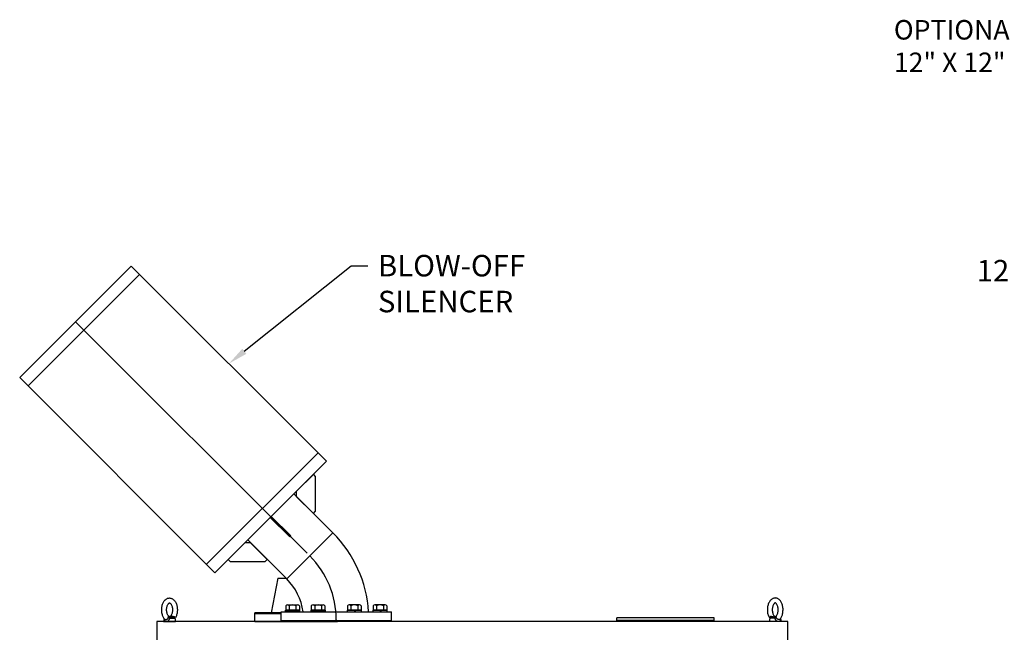
# Model space of a CAD drawing. Units: inches. Extents: x 94 to 2224, y 24 to 756.
# Drawn here: x 393 to 491, y 224 to 285 of the extents above; entities that cross this region are included whole.
import ezdxf
from ezdxf import colors
from ezdxf.entities.mleader import LeaderData, LeaderLine
from ezdxf.math import Vec2, Vec3

# ---------------------------------------------------------------- set-up
doc = ezdxf.new("R2010")
doc.units = ezdxf.units.IN
doc.header["$MEASUREMENT"] = 0
doc.styles.get("Standard").update_dxf_attribs({"font": 'arial.ttf'})

# ---------------------------------------------------------------- blocks, each defined once
blk = doc.blocks.new('EYE1')
at = {"ltscale": 0.199273}
blk.add_line((3436.3, 19081.5), (3435, 19073.7), dxfattribs=at)
at = {"ltscale": 0.195215}
blk.add_line((3435, 19073.7), (3442.8, 19073.7), dxfattribs=at)
at = {"ltscale": 0.001003}
blk.add_line((3437.6, 19079.9), (3437.6, 19079.9), dxfattribs=at)
blk.add_line((3442.8, 19073.7), (3465, 19073.7))
at = {"ltscale": 0.013121}
blk.add_line((3450.5, 19082.5), (3450.8, 19082.9), dxfattribs=at)
at = {"ltscale": 0.321724}
blk.add_line((3450.5, 19082.5), (3463.4, 19082.5), dxfattribs=at)
at = {"ltscale": 0.222653}
blk.add_line((3451.9, 19084.9), (3460.8, 19084.9), dxfattribs=at)
at = {"ltscale": 0.141652}
blk.add_line((3455.2, 19085.6), (3460.8, 19084.9), dxfattribs=at)
at = {"ltscale": 0.01198}
blk.add_line((3459.2, 19086.9), (3458.8, 19086.8), dxfattribs=at)
at = {"ltscale": 0.22329}
blk.add_line((3463.4, 19082.5), (3465, 19073.7), dxfattribs=at)
for points in [[(3437.6, 19079.9), (3436.7, 19081.1), (3435.8, 19082.2), (3434.8, 19083.9), (3434, 19085.5), (3433.2, 19087.3), (3432.5, 19089.1), (3431.8, 19091.3), (3431.2, 19093.6), (3430.7, 19096), (3430.4, 19098.4), (3430.2, 19100.9), (3430.1, 19103.4), (3430.1, 19105.9), (3430.3, 19108.4), (3430.6, 19110.9), (3431.1, 19113.3), (3431.7, 19115.6), (3432.3, 19117.7), (3433, 19119.5), (3433.8, 19121.4), (3434.6, 19123), (3435.6, 19124.7), (3436.5, 19126.1), (3437.5, 19127.3), (3438.5, 19128.5), (3439.1, 19129)], [(3439.1, 19129), (3440.3, 19130), (3441.5, 19131), (3442.8, 19131.8), (3444, 19132.4), (3445.1, 19132.8), (3446.4, 19133.2), (3447.5, 19133.4), (3448.8, 19133.6), (3450.1, 19133.7), (3451.3, 19133.6), (3452.4, 19133.4), (3453.5, 19133.2), (3455, 19132.7), (3455.9, 19132.3), (3457.2, 19131.7), (3458.5, 19130.9), (3459.4, 19130.2), (3460.3, 19129.4), (3461.5, 19128.3), (3462.6, 19127.1), (3463.7, 19125.6), (3464.8, 19123.9), (3465.6, 19122.4), (3466.6, 19120.4), (3467.4, 19118.4), (3468.1, 19116.1), (3468.7, 19114), (3469.1, 19111.7), (3469.5, 19109.4), (3469.7, 19107.1), (3469.8, 19104.7), (3469.8, 19102.3), (3469.7, 19100), (3469.4, 19097.6), (3469.1, 19095.3), (3468.6, 19093), (3468, 19090.8), (3467.3, 19088.7), (3466.5, 19086.6), (3465.5, 19084.7), (3464.7, 19083.2), (3463.6, 19081.5)], [(3452.2, 19087.3), (3451.5, 19086.8), (3450.9, 19086.4), (3450.4, 19086.2), (3449.9, 19086.2), (3449.4, 19086.2), (3448.9, 19086.5), (3448.2, 19086.9), (3447.6, 19087.4), (3447, 19088.2), (3446.3, 19089.1), (3445.5, 19090.4), (3444.8, 19091.9), (3444.1, 19093.6), (3443.6, 19095.4), (3443.2, 19097.3), (3442.8, 19099.4), (3442.6, 19101.5), (3442.6, 19103.7), (3442.6, 19105.8), (3442.8, 19107.9), (3443.2, 19110), (3443.6, 19111.9), (3444.1, 19113.7), (3444.8, 19115.4), (3445.5, 19116.9), (3446.3, 19118.2), (3447, 19119.1), (3447.6, 19119.9), (3447.7, 19120)], [(3447.7, 19120), (3448.4, 19120.6), (3449, 19120.9), (3449.5, 19121.1), (3450, 19121.2), (3450.5, 19121.1), (3451, 19120.8), (3451.7, 19120.4), (3452.3, 19119.9), (3452.9, 19119.1), (3453.7, 19118.2), (3454.4, 19116.9), (3455.1, 19115.4), (3455.8, 19113.7), (3456.3, 19111.9), (3456.7, 19110), (3457.1, 19107.9), (3457.3, 19105.8), (3457.3, 19103.7), (3457.3, 19101.5), (3457.1, 19099.4), (3456.7, 19097.3), (3456.3, 19095.4), (3455.8, 19093.6), (3455.1, 19091.9), (3454.4, 19090.4), (3453.7, 19089.1), (3452.9, 19088.2), (3452.3, 19087.4), (3452.2, 19087.3)], [(3437, 19080.6), (3437, 19079.4), (3437, 19078.5), (3437.2, 19077.7), (3437.3, 19077), (3437.5, 19076.4), (3437.9, 19075.7), (3438.3, 19075.2), (3438.9, 19074.7), (3439.4, 19074.4), (3440.1, 19074.1), (3440.8, 19074), (3441.5, 19074), (3442.3, 19074), (3442.8, 19074.1)], [(3437.6, 19079.9), (3438, 19079.5), (3438.5, 19079.3), (3439.1, 19079.1), (3439.8, 19079), (3440.5, 19079), (3441.2, 19079)], [(3441.2, 19079), (3442.2, 19079.3), (3443.2, 19079.6), (3444, 19080), (3444.8, 19080.5), (3445.3, 19080.9), (3445.8, 19081.4), (3446.3, 19082.1), (3446.5, 19082.6), (3446.7, 19083.1), (3446.9, 19083.8)], [(3442.8, 19074.1), (3443.7, 19074.4), (3444.6, 19074.7), (3445.5, 19075.2), (3446.4, 19075.8), (3447.4, 19076.6), (3448, 19077.2), (3448.6, 19078), (3449.2, 19078.9), (3449.8, 19080), (3450, 19080.7), (3450.3, 19081.5), (3450.5, 19082.5)], [(3447, 19084.6), (3447.2, 19085.9), (3447.3, 19086.5), (3447.4, 19086.8), (3447.5, 19087), (3447.7, 19087), (3447.9, 19087), (3448, 19086.9)], [(3458.8, 19086.8), (3457.4, 19086.5), (3456.1, 19086.3), (3454.1, 19086.1), (3452.2, 19086), (3451, 19086), (3450.3, 19086), (3449.6, 19086.1), (3449.3, 19086.2), (3449, 19086.4), (3448.5, 19086.6), (3448, 19086.9)], [(3450.8, 19082.9), (3451.5, 19084.4), (3451.6, 19084.7), (3451.7, 19084.8), (3451.9, 19084.9)], [(3455.2, 19085.6), (3452.2, 19085.9), (3451.4, 19086), (3451.3, 19086), (3451.3, 19086), (3451.2, 19086), (3451.2, 19086), (3451.2, 19086), (3451.2, 19085.9), (3451.2, 19085.9), (3451.2, 19085.9), (3451.2, 19085.9), (3451.3, 19085.9), (3451.5, 19085.8), (3451.8, 19085.5), (3451.9, 19085.3), (3451.9, 19085.2), (3451.9, 19085.1), (3451.9, 19084.9)], [(3459.2, 19086.9), (3460, 19087), (3460.6, 19087), (3461.3, 19086.9), (3461.7, 19086.7), (3462.2, 19086.4), (3462.5, 19086.1), (3462.8, 19085.6), (3463, 19085.1), (3463.2, 19084.6)]]:
    blk.add_lwpolyline(points)
for centre, radius, start, end in [((3492.4, 19077.7), 45.9, 171.4226, 172.4011), ((3452, 19089.9), 5.04, 217.4756, 268.3048), ((3460.4, 19081.9), 3, 10, 83.4482), ((3464.6, 19081.3), 2.86, 119.7159, 126.2954), ((3458.8, 19083.9), 4.38, 358.1656, 8.353), ((3424.5, 19084.8), 38.7, 357.4814, 358.4214)]:
    blk.add_arc(centre, radius, start, end)
at = {"extrusion": (0, 0, -1)}
for centre, major_axis, ratio, start_param, end_param in [((3450.7, 19083.3), (-4.83, 1.3), 0.178719, 4.708164, 5.596296), ((3461.2, 19089.9), (-0.61, -4.96), 0.409916, 0.08311, 0.873557)]:
    blk.add_ellipse(centre, major_axis=major_axis, ratio=ratio, start_param=start_param, end_param=end_param, dxfattribs=at)

msp = doc.modelspace()

# ---------------------------------------------------------------- linework, layer by layer
for p, q in [((393.152, 249.673), (404.288, 260.808)), ((404.288, 260.808), (423.775, 241.321)), ((393.988, 248.837), (405.123, 259.973)), ((398.72, 255.24), (421.826, 232.134)), ((393.152, 249.673), (412.639, 230.185)), ((411.804, 231.021), (422.94, 242.156)), ((412.639, 230.185), (423.775, 241.321)), ((422.455, 240.001), (420.785, 238.331)), ((422.455, 240.001), (422.65, 239.806)), ((422.65, 239.806), (422.65, 236.299)), ((424.404, 234.155), (420.507, 238.053)), ((420.785, 237.774), (420.785, 238.331)), ((420.785, 237.774), (422.455, 236.104)), ((422.455, 236.104), (422.65, 236.299)), ((419.805, 229.556), (424.404, 234.155)), ((413.959, 231.505), (415.629, 233.175)), ((416.186, 233.175), (415.629, 233.175)), ((419.805, 229.556), (415.908, 233.454)), ((416.186, 233.175), (417.856, 231.505)), ((413.959, 231.505), (414.154, 231.31)), ((414.154, 231.31), (417.662, 231.31)), ((417.856, 231.505), (417.662, 231.31)), ((418.921, 229.627), (418.252, 226.182)), ((418.921, 229.625), (419.736, 229.625)), ((419.229, 226.182), (416.607, 226.182)), ((416.607, 225.295), (416.607, 226.182)), ((419.229, 225.413), (419.229, 226.279)), ((419.229, 226.279), (430.253, 226.279)), ((419.669, 226.279), (419.669, 226.437)), ((419.669, 226.437), (421.083, 226.437)), ((420.317, 226.279), (419.669, 226.279)), ((419.694, 226.884), (419.694, 226.437)), ((421.058, 226.437), (419.694, 226.437)), ((420.035, 226.884), (420.035, 226.437)), ((420.344, 226.437), (420.254, 226.279)), ((420.407, 226.437), (420.317, 226.279)), ((421.083, 226.279), (420.317, 226.279)), ((420.717, 226.884), (420.717, 226.437)), ((421.058, 226.884), (421.058, 226.437)), ((421.083, 226.437), (421.083, 226.279)), ((422.226, 226.279), (422.226, 226.437)), ((422.226, 226.437), (423.639, 226.437)), ((422.873, 226.279), (422.226, 226.279)), ((422.251, 226.884), (422.251, 226.437)), ((423.615, 226.437), (422.251, 226.437)), ((422.592, 226.884), (422.592, 226.437)), ((422.901, 226.437), (422.81, 226.279)), ((422.964, 226.437), (422.873, 226.279)), ((423.639, 226.279), (422.873, 226.279)), ((423.274, 226.884), (423.274, 226.437)), ((423.615, 226.884), (423.615, 226.437)), ((423.639, 226.437), (423.639, 226.279)), ((425.842, 226.437), (425.842, 226.279)), ((427.255, 226.437), (425.842, 226.437)), ((425.842, 226.279), (426.608, 226.279)), ((425.867, 226.884), (425.867, 226.437)), ((425.867, 226.437), (427.231, 226.437)), ((426.208, 226.884), (426.208, 226.437)), ((426.517, 226.437), (426.608, 226.279)), ((426.58, 226.437), (426.671, 226.279)), ((426.608, 226.279), (427.255, 226.279)), ((426.89, 226.884), (426.89, 226.437)), ((427.231, 226.884), (427.231, 226.437)), ((427.255, 226.279), (427.255, 226.437)), ((428.399, 226.437), (428.399, 226.279)), ((429.812, 226.437), (428.399, 226.437)), ((428.399, 226.279), (429.165, 226.279)), ((428.424, 226.884), (428.424, 226.437)), ((428.424, 226.437), (429.787, 226.437)), ((428.765, 226.884), (428.765, 226.437)), ((429.074, 226.437), (429.165, 226.279)), ((429.137, 226.437), (429.228, 226.279)), ((429.165, 226.279), (429.812, 226.279)), ((429.446, 226.884), (429.446, 226.437)), ((429.787, 226.884), (429.787, 226.437)), ((429.812, 226.279), (429.812, 226.437)), ((430.253, 225.413), (430.253, 226.279)), ((416.607, 225.295), (424.875, 225.295)), ((419.229, 225.413), (430.253, 225.413)), ((424.741, 225.492), (424.741, 225.413)), ((462.449, 225.673), (452.756, 225.673)), ((452.756, 225.397), (452.756, 225.673)), ((462.449, 225.397), (452.756, 225.397)), ((452.878, 225.295), (452.878, 225.397)), ((462.327, 225.295), (462.327, 225.397)), ((462.449, 225.397), (462.449, 225.673))]:
    msp.add_line(p, q)
at = {"elevation": 0}
for points in [[(418.152, 235.697), (420.1, 233.749), (420.212, 233.86), (418.263, 235.809)], [(469.819, 225.295), (406.827, 225.295), (406.827, 150.492), (469.819, 150.492)]]:
    msp.add_lwpolyline(points, close=True, dxfattribs=at)
for points in [[(419.865, 226.975), (420.887, 226.975)], [(422.421, 226.975), (423.444, 226.975)], [(427.06, 226.975), (426.037, 226.975)], [(429.617, 226.975), (428.594, 226.975)], [(419.229, 226.082), (416.607, 226.082)]]:
    msp.add_lwpolyline(points, dxfattribs=at)
for centre, radius, start, end in [((415.741, 225.492), 12.252, 3.68479, 45), ((415.741, 225.492), 9, 0, 45), ((415.741, 225.492), 5.748, 7.87349, 45), ((419.865, 226.77), 0.205, 33.62643, 146.37357), ((420.376, 226.293), 0.682, 60, 120), ((420.887, 226.77), 0.205, 33.62643, 146.37357), ((422.421, 226.77), 0.205, 33.62643, 146.37357), ((422.933, 226.293), 0.682, 60, 120), ((423.444, 226.77), 0.205, 33.62643, 146.37357), ((426.037, 226.77), 0.205, 33.62643, 146.37357), ((426.549, 226.293), 0.682, 60, 120), ((427.06, 226.77), 0.205, 33.62643, 146.37357), ((428.594, 226.77), 0.205, 33.62643, 146.37357), ((429.105, 226.293), 0.682, 60, 120), ((429.617, 226.77), 0.205, 33.62643, 146.37357)]:
    msp.add_arc(centre, radius, start, end)

# ---------------------------------------------------------------- block references
at = {"yscale": 0.03937, "zscale": 0.03937}
for p, xscale in [((272.28, -525.635), 0.03937), ((604.367, -525.635), -0.03937)]:
    msp.add_blockref('EYE1', p, dxfattribs=dict(at, xscale=xscale))

# ---------------------------------------------------------------- leaders
ml = msp.add_multileader_mtext('Standard')
ml.set_content('OPTIONAL MANIFOLD\\P12" X 12" X 18" ANSI #150', color=256)
ml.set_leader_properties()
ml.build(insert=Vec2(0, 0))
ml.multileader.update_dxf_attribs({"dogleg_length": 1.662, "arrow_head_size": 1.968})
ctx = ml.context
ctx.base_point, ctx.char_height, ctx.arrow_head_size, ctx.landing_gap_size, ctx.plane_origin = Vec3(479.384, 284.387, 0), 1.95, 1.968, 1, Vec3(467.474, 264.11, 0)
notes = []
notes.append((ctx, [(0, (1, 1, 0), (515.203, 284.387, 0), (-1, 0), 1.662, [(0, [(522.898, 275.329, 0)], 0, [])])]))
ctx.mtext.insert, ctx.mtext.flow_direction = Vec3(480.384, 285.379, 0), 5
ml = msp.add_multileader_mtext('Standard')
ml.set_content('BLOW-OFF\\PSILENCER', color=256)
ml.set_leader_properties()
ml.build(insert=Vec2(0, 0))
ml.multileader.update_dxf_attribs({"dogleg_length": 1.662, "arrow_head_size": 1.968})
ctx = ml.context
ctx.base_point, ctx.char_height, ctx.arrow_head_size, ctx.landing_gap_size, ctx.plane_origin = Vec3(427.899, 260.827), 2.1489, 1.968, 1, Vec3(360.797, 219.862)
notes.append((ctx, [(1, (1, 1, 0), (426.237, 260.827), (1, 0), 1.662, [(0, [(414.031, 251.064)], 0, [])])]))
ctx.mtext.insert, ctx.mtext.flow_direction = Vec3(428.899, 261.92), 5
ml = msp.add_multileader_mtext('Standard')
ml.set_content('12" WAFER STYLE\\PCHECK VALVE \\P2 PLCS.', color=256)
ml.set_leader_properties()
ml.build(insert=Vec2(0, 0))
ml.multileader.update_dxf_attribs({"dogleg_length": 1.662, "arrow_head_size": 1.968})
ctx = ml.context
ctx.base_point, ctx.char_height, ctx.arrow_head_size, ctx.landing_gap_size, ctx.plane_origin = Vec3(485.607, 260.326, 0), 2.1489, 1.968, 1, Vec3(467.474, 240.048, 0)
ctx.text_align_type = 2
notes.append((ctx, [(0, (1, 1, 0), (515.203, 260.326, 0), (-1, 0), 1.662, [(0, [(523.342, 250.422, 0)], 0, [])])]))
ctx.mtext.insert, ctx.mtext.alignment, ctx.mtext.flow_direction = Vec3(512.541, 261.419, 0), 3, 5
for ctx, leaders in notes:
    for number, flags, end, landing, length, lines in leaders:
        leader = LeaderData()
        leader.index, (leader.has_last_leader_line, leader.has_dogleg_vector, leader.attachment_direction) = number, flags
        leader.last_leader_point, leader.dogleg_vector, leader.dogleg_length = Vec3(end), Vec3(landing), length
        for number, points, colour, breaks in lines:
            line = LeaderLine()
            line.index, line.vertices, line.color, line.breaks = number, Vec3.list(points), colors.encode_raw_color(colour), breaks
            leader.lines.append(line)
        ctx.leaders.append(leader)

doc.saveas('drawing.dxf')
